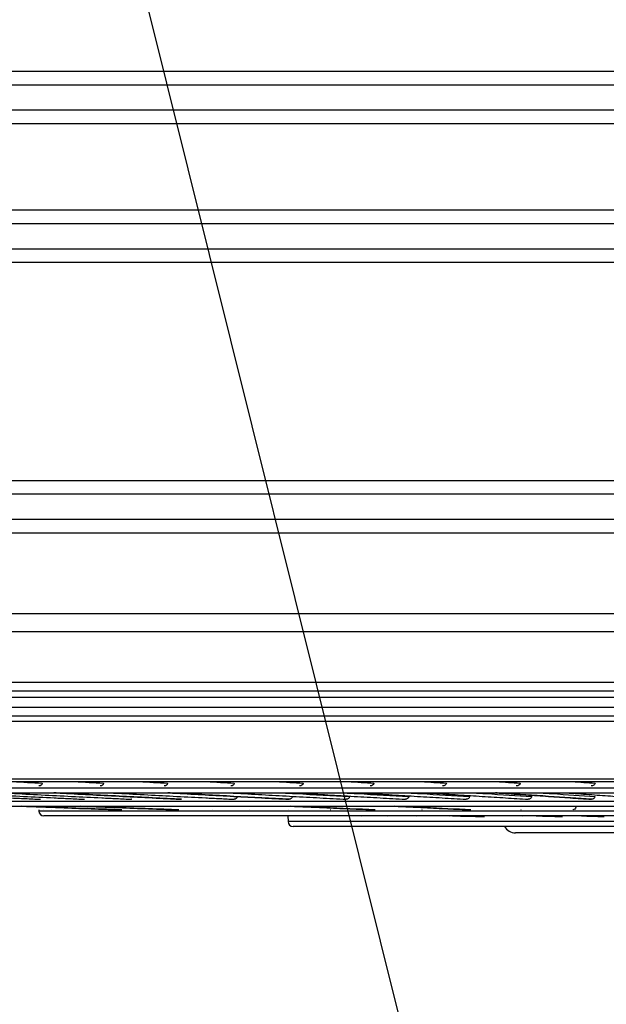
# Model space of a CAD drawing. Units: millimetres. Extents: x 28 to 7739, y -2388 to 801.
# Drawn here: x 6868 to 6963, y -1999 to -1840 of the extents above; entities that cross this region are included whole.
import ezdxf

# ---------------------------------------------------------------- set-up
doc = ezdxf.new("R2010")
doc.units = ezdxf.units.MM
doc.layers.get('0').update_dxf_attribs({"linetype": 'CONTINUOUS'})
doc.layers.add('1', color=7, linetype='CONTINUOUS', true_color=0xffffff)

msp = doc.modelspace()

# ---------------------------------------------------------------- linework, layer by layer
at = {"color": 0}
msp.add_line((6865.428875349134, -1744.21608694208), (6956.208123279291, -2108.734731781853), dxfattribs=at)
at = {"layer": '1', "color": 0, "linetype": 'Continuous'}
for p, q in [((6823.79522368477, -1848.200673625), (7335.886999280082, -1848.200673625003)), ((7335.886999280082, -1850.4504302589), (6823.795223684784, -1850.450430258899)), ((6826.601948975119, -1854.458849387749), (7333.080273989762, -1854.45884938775)), ((7333.080273989762, -1856.708606021652), (6826.601948975119, -1856.708606021651)), ((6832.104924753969, -1870.633777935129), (7327.577298210926, -1870.63377793513)), ((7327.577298210897, -1872.88353456903), (6832.10492475394, -1872.88353456903)), ((6835.078009152464, -1876.89195369788), (7324.604213812417, -1876.891953697881)), ((7324.604213812417, -1879.141710331782), (6835.078009152457, -1879.141710331781)), ((6828.886900669276, -1914.340808658921), (7330.795322295598, -1914.340808658923)), ((7330.795322295605, -1916.59056529282), (6828.886900669268, -1916.590565292818)), ((6823.482606085286, -1920.598984421667), (7336.199616879566, -1920.59898442167)), ((7336.19961687958, -1922.848741055574), (6823.482606085307, -1922.848741055571)), ((6741.736447017246, -1935.861266675318), (7418.085129349863, -1935.861266675319)), ((7418.085129349892, -1938.81808967987), (6741.736447017239, -1938.818089679869)), ((6737.704813388823, -1946.963606425621), (7422.116762978308, -1946.963606425621)), ((6733.046733534872, -1949.38381750768), (7426.594013027453, -1949.38381750768)), ((7422.116762978322, -1948.39245598688), (6737.704813388816, -1948.39245598688)), ((7426.594013027446, -1951.047918096359), (6733.046733534872, -1951.047918096359)), ((6732.342080067282, -1952.40154481333), (7427.298666495065, -1952.40154481333)), ((7427.298666495065, -1953.292144420879), (6732.342080067282, -1953.292144420879)), ((6768.784175485679, -1962.555929576961), (7211.231798669295, -1962.555929576961)), ((6769.282272834725, -1963.012351705582), (7210.734464137372, -1963.012351705582)), ((6798.171625552198, -1964.050244113433), (7182.183404073557, -1964.050244113433)), ((6798.971351412177, -1964.829302554789), (6990.177514812874, -1964.829302554789)), ((6833.356897245679, -1966.211575407856), (7146.998132380068, -1966.211575407856)), ((6834.156623105665, -1966.990633849208), (6990.177514812874, -1966.990633849208)), ((6871.152008907063, -1967.584469261525), (6871.157114449635, -1967.779442065949)), ((7109.19791517612, -1967.779442065949), (6871.157114449635, -1967.779442065949)), ((6990.177514812874, -1968.558500507303), (6871.956840309614, -1968.558500507303)), ((6911.432606159412, -1968.558508222425), (6911.45711444963, -1969.494442065949)), ((7068.897915176117, -1969.494442065949), (6911.45711444963, -1969.494442065949)), ((6990.177514812874, -1970.273500507303), (6912.256840309617, -1970.273500507303)), ((6990.177514812874, -1971.308500507303), (6948.19769806284, -1971.308500507303))]:
    msp.add_line(p, q, dxfattribs=at)
for centre, radius, start in [((6871.956840309614, -1967.758500507304), 0.8000000000000002, 181.4999999998956), ((6912.256840309617, -1969.473500507302), 0.8000000000000002, 181.4999999998956), ((6948.19769806284, -1969.308500507303), 2, 208.8496469201653)]:
    msp.add_arc(centre, radius, start, 270, dxfattribs=at)
for points in [[(6866.920052080394, -1963.012748881871), (6868.512371984515, -1963.100786263737), (6870.100074668248, -1963.188416581613), (6871.682274541447, -1963.275581982344)], [(6871.196136764288, -1963.711268488388), (6871.18639244399, -1963.711281732424), (6871.176648869813, -1963.711294976007), (6871.166906042004, -1963.71130821914)], [(6876.917179633137, -1963.01274884082), (6878.487063569483, -1963.100786236497), (6880.050666290635, -1963.188416568068), (6881.607110557278, -1963.275581982348)], [(6881.096534128076, -1963.711268488388), (6881.08631691189, -1963.711281732424), (6881.076100379732, -1963.711294976007), (6881.065884531884, -1963.711308219138)], [(6887.379716032346, -1963.012748674709), (6888.920713741282, -1963.100786126269), (6890.453792042973, -1963.188416513246), (6891.978085652453, -1963.275581982348)], [(6891.445168639294, -1963.711268488388), (6891.434520508367, -1963.711281732429), (6891.423873000263, -1963.711294976013), (6891.413226114965, -1963.71130821914)], [(6898.264673069324, -1963.012748643744), (6899.770451444209, -1963.100786105719), (6901.266704767565, -1963.188416503023), (6902.752583265757, -1963.275581982344)], [(6902.199515538968, -1963.711268488388), (6902.188480255908, -1963.711281732424), (6902.17744552454, -1963.711294976007), (6902.166411345163, -1963.71130821914)], [(6909.52732048525, -1963.01274865908), (6910.991691690958, -1963.100786115898), (6912.444971344311, -1963.188416508085), (6913.886328675378, -1963.275581982348)], [(6913.315382908871, -1963.711268488388), (6913.304005816442, -1963.711281732424), (6913.292629206001, -1963.711294976007), (6913.281253077847, -1963.71130821914)], [(6921.121373185983, -1963.012748447777), (6922.538321049426, -1963.10078597568), (6923.94265641668, -1963.188416438347), (6925.333570933232, -1963.275581982344)], [(6924.747093265644, -1963.711268488388), (6924.735421114762, -1963.711281732424), (6924.723749374164, -1963.711294976007), (6924.712078044192, -1963.71130821914)], [(6932.999194619814, -1963.01274836514), (6934.362895844483, -1963.100785920843), (6935.712515465079, -1963.188416411073), (6937.047270865486, -1963.275581982344)], [(6936.447671259347, -1963.711268488388), (6936.435752013379, -1963.711281732424), (6936.423833104317, -1963.711294976007), (6936.41191453251, -1963.71130821914)], [(6945.111975682289, -1963.012748386482), (6946.416825968184, -1963.100785935007), (6947.706183416552, -1963.188416418118), (6948.979294366524, -1963.275581982348)], [(6948.369036705212, -1963.711268488388), (6948.356919342893, -1963.711281732424), (6948.344802242734, -1963.711294976007), (6948.332685405069, -1963.71130821914)], [(6957.409938354665, -1963.012748242684), (6958.650576598325, -1963.100785839583), (6959.87437441422, -1963.188416370659), (6961.08061019236, -1963.275581982344)], [(6960.46220215552, -1963.711268488388), (6960.449936469705, -1963.711281732424), (6960.437670970198, -1963.711294976007), (6960.425405657356, -1963.711308219138)], [(6871.447432741131, -1965.88375472347), (6871.444648058671, -1965.883759161735), (6871.441863508227, -1965.883763599963), (6871.439079089797, -1965.883768038154)], [(6878.55631239692, -1965.88375472347), (6878.553318394873, -1965.883759161735), (6878.550324517063, -1965.883763599963), (6878.547330763497, -1965.883768038154)], [(6886.16371943916, -1965.88375472347), (6886.160529489455, -1965.883759161735), (6886.157339655664, -1965.883763599963), (6886.154149937801, -1965.883768038154)], [(6894.235677341269, -1965.88375472347), (6894.232305690967, -1965.883759161735), (6894.228934147774, -1965.883763599963), (6894.225562711684, -1965.883768038154)], [(6902.736134779764, -1965.88375472347), (6902.732596488401, -1965.883759161735), (6902.729058293925, -1965.883763599963), (6902.725520196357, -1965.883768038154)], [(6911.627126648208, -1965.88375472347), (6911.623437517855, -1965.883759161735), (6911.619748474529, -1965.883763599963), (6911.616059518267, -1965.883768038154)], [(6920.868943618582, -1965.88375472347), (6920.86512012579, -1965.883759161735), (6920.861296709795, -1965.883763599963), (6920.857473370613, -1965.883768038154)], [(6930.420309492832, -1965.88375472347), (6930.416368714251, -1965.883759161733), (6930.412428001881, -1965.883763599963), (6930.408487355738, -1965.883768038154)], [(6940.238565552326, -1965.88375472347), (6940.234525088425, -1965.883759161735), (6940.230484679859, -1965.883763599963), (6940.22644432664, -1965.883768038154)], [(6950.279861082069, -1965.88375472347), (6950.275738978548, -1965.883759161733), (6950.271616919229, -1965.883763599963), (6950.267494904133, -1965.883768038154)], [(6960.499349218692, -1965.88375472347), (6960.495163885856, -1965.883759161735), (6960.490978585906, -1965.883763599963), (6960.486793318859, -1965.883768038154)], [(6871.228266014071, -1967.587403056089), (6871.228096657819, -1967.587407508224), (6871.227927584784, -1967.587411960322), (6871.227758794951, -1967.587416412382)], [(6871.865991298285, -1967.587416412384), (6871.866509281791, -1967.587411960327), (6871.867027548499, -1967.587407508227), (6871.867546098424, -1967.587403056089)], [(6873.152994205361, -1967.587403056089), (6873.152129294584, -1967.587407508225), (6873.151264664798, -1967.587411960322), (6873.150400315987, -1967.587416412382)], [(6875.077589663081, -1967.587403056089), (6875.076383115783, -1967.587407508222), (6875.075176845226, -1967.58741196032), (6875.073970851395, -1967.587416412382)], [(6877.630820998595, -1967.587403056089), (6877.62927940496, -1967.587407508218), (6877.627738081858, -1967.587411960318), (6877.626197029284, -1967.587416412382)], [(6880.798743347718, -1967.587403056089), (6880.796875127883, -1967.587407508216), (6880.795007170412, -1967.587411960313), (6880.793139475304, -1967.587416412382)], [(6884.564054617135, -1967.587403056089), (6884.561869975239, -1967.587407508213), (6884.559685585534, -1967.587411960311), (6884.557501448028, -1967.587416412382)], [(6888.906189982402, -1967.587403056089), (6888.903700850177, -1967.587407508209), (6888.901211958612, -1967.587411960309), (6888.898723307729, -1967.587416412382)], [(6893.801434205868, -1967.587403056089), (6893.798654176892, -1967.587407508211), (6893.795874376928, -1967.587411960307), (6893.793094806032, -1967.587416412382)], [(6899.223051161128, -1967.587403056089), (6899.219995418943, -1967.587407508209), (6899.216939892897, -1967.587411960307), (6899.213884583028, -1967.587416412382)], [(6905.141429856428, -1967.587403056089), (6905.138115090443, -1967.587407508209), (6905.13480052654, -1967.587411960307), (6905.131486164742, -1967.587416412382)], [(6911.524246159673, -1967.587403056089), (6911.520690473983, -1967.587407508209), (6911.517134975214, -1967.587411960309), (6911.513579663385, -1967.587416412382)], [(6918.336639341572, -1967.587403056089), (6918.332862156117, -1967.587407508209), (6918.329085141378, -1967.587411960307), (6918.325308297398, -1967.587416412382)], [(6925.541402472926, -1967.587403056089), (6925.537424417374, -1967.587407508209), (6925.533446515416, -1967.587411960307), (6925.529468767098, -1967.587416412382)], [(6933.099185635919, -1967.587403056089), (6933.095028437027, -1967.587407508209), (6933.090871373767, -1967.587411960309), (6933.086714446196, -1967.587416412382)], [(6943.18322853472, -1968.678033783807), (6941.647988335834, -1968.64299690144), (6940.086368538848, -1968.605392078642), (6938.500356375343, -1968.565303848577)], [(6940.968710839727, -1967.587403056089), (6940.964397202676, -1967.587407508209), (6940.960083682557, -1967.587411960309), (6940.955770279427, -1967.587416412382)], [(6949.106997466632, -1967.587403056089), (6949.102550951001, -1967.587407508209), (6949.098104532976, -1967.587411960309), (6949.093658212595, -1967.587416412382)], [(6955.788071363852, -1968.678033783807), (6954.523551357744, -1968.642996986832), (6953.227271250974, -1968.605392261946), (6951.900846623955, -1968.565304141689)], [(6957.469597017182, -1967.587403056089), (6957.46504190832, -1967.587407508209), (6957.460486877179, -1967.587411960309), (6957.455931923804, -1967.587416412382)], [(6923.30280363968, -1968.678033783807), (6923.302424501534, -1968.678034281812), (6923.30204537177, -1968.678034779816), (6923.301666250381, -1968.678035277823)], [(6927.489301818424, -1968.678033783807), (6927.488867228873, -1968.678034281812), (6927.488432647145, -1968.678034779816), (6927.487998073245, -1968.678035277823)], [(6932.226706267001, -1968.678033783807), (6932.226220045203, -1968.678034281812), (6932.225733830631, -1968.678034779816), (6932.225247623291, -1968.678035277823)], [(6937.473384504768, -1968.678033783807), (6937.472850923653, -1968.678034281812), (6937.472317349116, -1968.678034779816), (6937.471783781149, -1968.678035277823)], [(6943.183228534727, -1968.678033783807), (6943.182652283424, -1968.678034281812), (6943.182076037979, -1968.678034779816), (6943.181499798405, -1968.678035277823)], [(6949.306060042233, -1968.678033783807), (6949.30544618486, -1968.678034281812), (6949.304832332587, -1968.678034779816), (6949.304218485414, -1968.678035277823)], [(6955.788071363845, -1968.678033783807), (6955.787425295007, -1968.678034281812), (6955.786779230447, -1968.678034779816), (6955.786133170187, -1968.678035277823)], [(6962.572298351, -1968.678033783807), (6962.571625748359, -1968.678034281812), (6962.570953149168, -1968.678034779816), (6962.570280553425, -1968.678035277823)]]:
    msp.add_open_spline(points, degree=3, dxfattribs=at)
for points, knots in [([(6871.682274541447, -1963.275581982349), (6871.669438275371, -1963.414529030809), (6871.597021389433, -1963.532783414249), (6871.414711189275, -1963.6777883068), (6871.30552146637, -1963.711119817678), (6871.196136764288, -1963.711268488393)], [0, 0, 0, 0, 0.5, 0.5, 1, 1, 1, 1]), ([(6881.607110557278, -1963.275581982353), (6881.593359484717, -1963.414529030818), (6881.517200998577, -1963.532783414252), (6881.325773372265, -1963.6777883068), (6881.211227314933, -1963.711119817678), (6881.096534128076, -1963.711268488393)], [0, 0, 0, 0, 0.5, 0.5, 1, 1, 1, 1]), ([(6891.978085652446, -1963.275581982353), (6891.963476279511, -1963.414529030818), (6891.883889144746, -1963.532783414252), (6891.684130709452, -1963.6777883068), (6891.564699012023, -1963.711119817678), (6891.445168639294, -1963.711268488393)], [0, 0, 0, 0, 0.5, 0.5, 1, 1, 1, 1]), ([(6902.752583265735, -1963.275581982349), (6902.737175625473, -1963.414529030809), (6902.654486882705, -1963.532783414251), (6902.447218488699, -1963.6777883068), (6902.32339192163, -1963.711119817678), (6902.199515538968, -1963.711268488393)], [0, 0, 0, 0, 0.5, 0.5, 1, 1, 1, 1]), ([(6913.886328675363, -1963.275581982349), (6913.87018608107, -1963.414529030809), (6913.784735516064, -1963.532783414249), (6913.570808873622, -1963.6777883068), (6913.443096266835, -1963.711119817678), (6913.315382908871, -1963.711268488393)], [0, 0, 0, 0, 0.5, 0.5, 1, 1, 1, 1]), ([(6925.333570933232, -1963.275581982349), (6925.316759718299, -1963.414529030809), (6925.228898465751, -1963.532783414252), (6925.009192645332, -1963.6777883068), (6924.87811879733, -1963.711119817678), (6924.747093265644, -1963.711268488393)], [0, 0, 0, 0, 0.5, 0.5, 1, 1, 1, 1]), ([(6937.047270865486, -1963.275581982349), (6937.029860110794, -1963.414529030809), (6936.93994921144, -1963.532783414249), (6936.715367031401, -1963.6777883068), (6936.581470552738, -1963.711119817678), (6936.447671259347, -1963.711268488393)], [0, 0, 0, 0, 0.5, 0.5, 1, 1, 1, 1]), ([(6948.979294366539, -1963.275581982353), (6948.961355616609, -1963.414529030819), (6948.869764533615, -1963.532783414256), (6948.641228850292, -1963.677788306801), (6948.505059950309, -1963.711119817678), (6948.36903670522, -1963.711268488393)], [0, 0, 0, 0, 0.5, 0.5, 1, 1, 1, 1]), ([(6961.08061019236, -1963.275581982349), (6961.062217161373, -1963.414529030809), (6960.969322262165, -1963.532783414252), (6960.737772177709, -1963.6777883068), (6960.599890403647, -1963.711119817678), (6960.462202155527, -1963.711268488393)], [0, 0, 0, 0, 0.5, 0.5, 1, 1, 1, 1]), ([(6849.950349325402, -1964.833183458059), (6850.430729830391, -1964.857593637808), (6850.91114759641, -1964.881947052144), (6853.072982998035, -1964.9912701828), (6854.754431004237, -1965.075574444535), (6858.108476836417, -1965.242238922267), (6859.78228915512, -1965.324661038584), (6863.123621264859, -1965.48763485887), (6864.791138659283, -1965.568187296859), (6867.287642157994, -1965.687608082206), (6868.119014136683, -1965.727180380073), (6869.780152970307, -1965.805854832076), (6870.609648912877, -1965.845030942438), (6871.439079089797, -1965.883768038154)], [0, 0, 0, 0, 0.06667452962645401, 0.06667452962645401, 0.3000058972198398, 0.3000058972198398, 0.5333372648132256, 0.5333372648132256, 0.7666686324066112, 0.7666686324066112, 0.8833343162033055, 0.8833343162033055, 1, 1, 1, 1]), ([(6857.254919245978, -1964.833183559921), (6857.733267311684, -1964.857593705558), (6858.211493523072, -1964.881947085941), (6860.362753340677, -1964.9912701828), (6862.034026699083, -1965.075574444535), (6865.363935492126, -1965.242238922267), (6867.023779739539, -1965.324661038584), (6870.333450262356, -1965.48763485887), (6871.983272763443, -1965.568187296861), (6874.450408649988, -1965.687608082205), (6875.271520300042, -1965.727180380077), (6876.91118837319, -1965.805854832076), (6877.729317890685, -1965.84503094244), (6878.547330763497, -1965.883768038154)], [0, 0, 0, 0, 0.06667444306830043, 0.06667444306830043, 0.300005832301226, 0.300005832301226, 0.5333372215341519, 0.5333372215341519, 0.7666686107670775, 0.7666686107670775, 0.8833343053835389, 0.8833343053835389, 1, 1, 1, 1]), ([(6865.153154635592, -1964.833183708918), (6865.627333545593, -1964.85759380466), (6866.101232031405, -1964.881947135375), (6868.232307921063, -1964.9912701828), (6869.885942319147, -1965.075574444535), (6873.176841892048, -1965.242238922267), (6874.815304800818, -1965.324661038584), (6878.078531944725, -1965.48763485887), (6879.703291044688, -1965.568187296861), (6882.130040491292, -1965.687608082206), (6882.937224528753, -1965.727180380073), (6884.548098685774, -1965.805854832076), (6885.351207813169, -1965.845030942438), (6886.154149937801, -1965.883768038154)], [0, 0, 0, 0, 0.06667431645442089, 0.06667431645442089, 0.3000057373407981, 0.3000057373407981, 0.5333371582271752, 0.5333371582271752, 0.7666685791135524, 0.7666685791135524, 0.8833342895567761, 0.8833342895567761, 1, 1, 1, 1]), ([(6873.270751406701, -1964.815490762848), (6873.851889507358, -1964.845829215707), (6874.432353147423, -1964.876080265791), (6876.646499398071, -1964.991270182799), (6878.275109303192, -1965.075574444535), (6881.512301699572, -1965.242238922267), (6883.122065496603, -1965.324661038584), (6886.324274897023, -1965.48763485887), (6887.916714027299, -1965.568187296861), (6890.292238581825, -1965.687608082205), (6891.081889926835, -1965.727180380073), (6892.656775612705, -1965.805854832076), (6893.441277469669, -1965.845030942438), (6894.225562711684, -1965.883768038154)], [0, 0, 0, 0, 0.08146271193993339, 0.08146271193993339, 0.3110970339549508, 0.3110970339549508, 0.540731355969968, 0.540731355969968, 0.7703656779849855, 0.7703656779849855, 0.8851828389924927, 0.8851828389924927, 1, 1, 1, 1]), ([(6894.235677341269, -1965.88375472347), (6891.105166342954, -1965.728321420859), (6887.931978056929, -1965.568721285043), (6881.525645224582, -1965.242622744831), (6878.29128937881, -1965.07606761947), (6874.548267246727, -1964.881335016834), (6874.07050641787, -1964.856442474064), (6873.592099483912, -1964.831479900937)], [0, 0, 0, 0, 0.4659729396545886, 0.4659729396545886, 0.9319458793091772, 0.9319458793091772, 1, 1, 1, 1]), ([(6882.511629896079, -1964.829178794677), (6882.996343019128, -1964.854930238941), (6883.480396445645, -1964.880618554472), (6885.567747950002, -1964.9912701828), (6887.164059594973, -1965.075574444535), (6890.333086727741, -1965.242238922267), (6891.906961817157, -1965.324661038584), (6895.033851629546, -1965.48763485887), (6896.586858570417, -1965.568187296861), (6898.900548563536, -1965.687608082205), (6899.669140441504, -1965.727180380073), (6901.201003834432, -1965.805854832074), (6901.963394645246, -1965.845030942436), (6902.725520196357, -1965.883768038154)], [0, 0, 0, 0, 0.0700647757539143, 0.0700647757539143, 0.3025485818154491, 0.3025485818154491, 0.535032387876984, 0.535032387876984, 0.7675161939385189, 0.7675161939385189, 0.8837580969692594, 0.8837580969692594, 1, 1, 1, 1]), ([(6911.627126648208, -1965.88375472347), (6908.689611874383, -1965.728321420861), (6905.695582065885, -1965.568721285043), (6899.61870340565, -1965.242622744831), (6896.534746389153, -1965.07606761947), (6892.947419737932, -1964.881335047409), (6892.489193522045, -1964.856442535406), (6892.030009185816, -1964.831479993206)], [0, 0, 0, 0, 0.4659729787259509, 0.4659729787259509, 0.9319459574519018, 0.9319459574519018, 1, 1, 1, 1]), ([(6892.077195912964, -1964.834945398565), (6892.515445823375, -1964.85876556582), (6892.952985347169, -1964.882531661199), (6894.956209115147, -1964.9912701828), (6896.513092984643, -1965.075574444535), (6899.599801209341, -1965.242238922265), (6901.130758282919, -1965.324661038582), (6904.168363058315, -1965.48763485887), (6905.675001703786, -1965.568187296861), (6907.916523634341, -1965.687608082206), (6908.66062332735, -1965.727180380073), (6910.142622753564, -1965.805854832076), (6910.879497495779, -1965.845030942438), (6911.616059518267, -1965.883768038154)], [0, 0, 0, 0, 0.06517479754219058, 0.06517479754219058, 0.2988810981566286, 0.2988810981566286, 0.5325873987710663, 0.5325873987710663, 0.7662936993855043, 0.7662936993855043, 0.8831468496927521, 0.8831468496927521, 1, 1, 1, 1]), ([(6901.940835009781, -1964.833183670828), (6902.377490684959, -1964.857593779325), (6902.81325115743, -1964.881947122737), (6904.769951746865, -1964.9912701828), (6906.280454419583, -1965.075574444535), (6909.271057747975, -1965.242238922265), (6910.752259179776, -1965.324661038584), (6913.687012237869, -1965.48763485887), (6915.140553573991, -1965.568187296859), (6917.299896260906, -1965.687608082206), (6918.016180439089, -1965.727180380073), (6919.441696929397, -1965.805854832076), (6920.149764541537, -1965.845030942438), (6920.857473370613, -1965.883768038154)], [0, 0, 0, 0, 0.06667434882188682, 0.06667434882188682, 0.3000057616163973, 0.3000057616163973, 0.5333371744109078, 0.5333371744109078, 0.7666685872054182, 0.7666685872054182, 0.883334293602709, 0.883334293602709, 1, 1, 1, 1]), ([(6910.436738540885, -1964.836143275722), (6911.210740524229, -1964.879051603057), (6911.981158323099, -1964.921724280403), (6915.68117568837, -1965.126469198804), (6918.562807992771, -1965.285330555361), (6921.381355417937, -1965.44003797877)], [0, 0, 0, 0, 0.2072550633934771, 0.2072550633934771, 1, 1, 1, 1]), ([(6912.171670780569, -1964.829755644553), (6912.613809496303, -1964.855313866262), (6913.054808001624, -1964.880809896481), (6914.965145288233, -1964.991270182799), (6916.422520492569, -1965.075574444535), (6919.303662164203, -1965.242238922265), (6920.728492549069, -1965.324661038584), (6923.54728657027, -1965.487634858868), (6924.9412387286, -1965.568187296861), (6927.008758023229, -1965.687608082206), (6927.69402758759, -1965.727180380073), (6929.056694439279, -1965.805854832076), (6929.732792519507, -1965.845030942438), (6930.408487355745, -1965.883768038154)], [0, 0, 0, 0, 0.06957800148368902, 0.06957800148368902, 0.3021835011127787, 0.3021835011127787, 0.5347890007418682, 0.5347890007418682, 0.7673945003709579, 0.7673945003709579, 0.8836972501854791, 0.8836972501854791, 1, 1, 1, 1]), ([(6920.463459987616, -1964.836143084595), (6921.207929786448, -1964.879051476341), (6921.94836105832, -1964.921724217399), (6925.501506150788, -1965.126469198804), (6928.260031756749, -1965.285330555361), (6930.949224657009, -1965.44003797877)], [0, 0, 0, 0, 0.207255307341661, 0.207255307341661, 1, 1, 1, 1]), ([(6922.928373349184, -1964.836739133684), (6923.314551610806, -1964.859958708493), (6923.699660418425, -1964.883126886886), (6925.49625552998, -1964.9912701828), (6926.893994274485, -1965.075574444535), (6929.652806411244, -1965.242238922267), (6931.014902110795, -1965.324661038584), (6933.705147676731, -1965.48763485887), (6935.033284928541, -1965.568187296859), (6936.999746787828, -1965.687608082205), (6937.650941158122, -1965.727180380073), (6938.94467237025, -1965.805854832076), (6939.58578130042, -1965.845030942438), (6940.22644432664, -1965.883768038154)], [0, 0, 0, 0, 0.0636428700471024, 0.0636428700471024, 0.297732152535314, 0.297732152535314, 0.5318214350235259, 0.5318214350235259, 0.7659107175117374, 0.7659107175117374, 0.8829553587558687, 0.8829553587558687, 1, 1, 1, 1]), ([(6930.801541057198, -1964.83614286047), (6931.51315378341, -1964.879051327744), (6932.220291672232, -1964.921724143513), (6935.61069536824, -1965.126469198804), (6938.233794030742, -1965.285330555359), (6940.781621817799, -1965.440037978768)], [0, 0, 0, 0, 0.2072555934070608, 0.2072555934070608, 1, 1, 1, 1]), ([(6933.877339840213, -1964.837539683066), (6934.242032956136, -1964.860491233473), (6934.605561211524, -1964.883392559798), (6936.316247977303, -1964.991270182799), (6937.648107621434, -1965.075574444535), (6940.27226869861, -1965.242238922265), (6941.565546262785, -1965.324661038584), (6944.115228083706, -1965.48763485887), (6945.371618645616, -1965.568187296859), (6947.228240373523, -1965.687608082206), (6947.842451157617, -1965.727180380073), (6949.061468612535, -1965.805854832076), (6949.664725044532, -1965.845030942438), (6950.26749490414, -1965.883768038154)], [0, 0, 0, 0, 0.06295748802336903, 0.06295748802336903, 0.2972181160175147, 0.2972181160175147, 0.5314787440116604, 0.5314787440116604, 0.765739372005806, 0.765739372005806, 0.8828696860029029, 0.8828696860029029, 1, 1, 1, 1]), ([(6941.40481072465, -1964.836142682426), (6942.080387780735, -1964.879051209699), (6942.751073675275, -1964.921724084822), (6945.963593247617, -1965.126469198804), (6948.43954957129, -1965.285330555361), (6950.834633027735, -1965.44003797877)], [0, 0, 0, 0, 0.2072558206602478, 0.2072558206602478, 1, 1, 1, 1]), ([(6960.499349218692, -1965.88375472347), (6958.263845659335, -1965.728321420859), (6955.942139806161, -1965.568721285043), (6951.145741309237, -1965.242622744831), (6948.670279969244, -1965.07606761947), (6945.743389096207, -1964.881335116029), (6945.36865409837, -1964.856442673069), (6944.992267155511, -1964.831480200283)], [0, 0, 0, 0, 0.4659730664131509, 0.4659730664131509, 0.9319461328263018, 0.9319461328263018, 1, 1, 1, 1]), ([(6944.998760077361, -1964.833183664578), (6945.366862829754, -1964.857593775169), (6945.733519215531, -1964.881947120663), (6947.376797917336, -1964.9912701828), (6948.636830052602, -1965.075574444535), (6951.114619929795, -1965.242238922267), (6952.333303267064, -1965.324661038582), (6954.731033844998, -1965.48763485887), (6955.910066371763, -1965.568187296861), (6957.648555844965, -1965.687608082206), (6958.223039828395, -1965.727180380073), (6959.361899098222, -1965.805854832076), (6959.924608742375, -1965.845030942438), (6960.486793318859, -1965.883768038154)], [0, 0, 0, 0, 0.06667435413289595, 0.06667435413289595, 0.3000057655996657, 0.3000057655996657, 0.5333371770664352, 0.5333371770664352, 0.766668588533205, 0.766668588533205, 0.8833342942666026, 0.8833342942666026, 1, 1, 1, 1]), ([(6952.225914596326, -1964.836142717152), (6952.862437519922, -1964.879051232726), (6953.493674818187, -1964.921724096269), (6956.513961233803, -1965.126469198804), (6958.831716996648, -1965.285330555359), (6961.063359098357, -1965.44003797877)], [0, 0, 0, 0, 0.2072557763317832, 0.2072557763317832, 1, 1, 1, 1]), ([(6956.391178690153, -1964.833183586042), (6956.737821994299, -1964.857593722933), (6957.082895808112, -1964.881947094606), (6958.628506249043, -1964.9912701828), (6959.811083266061, -1965.075574444535), (6962.131435532189, -1965.242238922265), (6963.270081706921, -1965.324661038584), (6965.50515219506, -1965.48763485887), (6966.601560841199, -1965.568187296861), (6968.214153543676, -1965.687608082206), (6968.746344941516, -1965.727180380075), (6969.799959604302, -1965.805854832076), (6970.319609262727, -1965.845030942438), (6970.838697703294, -1965.883768038154)], [0, 0, 0, 0, 0.06667442087158476, 0.06667442087158476, 0.3000058156536878, 0.3000058156536878, 0.5333372104357909, 0.5333372104357909, 0.7666686052178942, 0.7666686052178942, 0.8833343026089471, 0.8833343026089471, 1, 1, 1, 1]), ([(6903.208758112299, -1965.440037978768), (6903.196608897838, -1965.572540176258), (6903.132718749767, -1965.691120120228), (6902.956892454088, -1965.845132850639), (6902.846678714036, -1965.883616062424), (6902.736134779764, -1965.883754723466)], [0, 0, 0, 0, 0.5, 0.5, 1, 1, 1, 1]), ([(6912.120746527254, -1965.440037978768), (6912.107805250614, -1965.572540176258), (6912.040965671834, -1965.691120120232), (6911.857360838702, -1965.845132850639), (6911.74238312131, -1965.883616062422), (6911.627126648208, -1965.883754723466)], [0, 0, 0, 0, 0.5, 0.5, 1, 1, 1, 1]), ([(6921.381355417937, -1965.440037978768), (6921.367679878001, -1965.572540176258), (6921.298189390292, -1965.691120120228), (6921.107626043465, -1965.845132850639), (6920.988397867136, -1965.883616062424), (6920.868943618582, -1965.883754723466)], [0, 0, 0, 0, 0.5, 0.5, 1, 1, 1, 1]), ([(6930.949224657009, -1965.440037978768), (6930.93487593205, -1965.572540176258), (6930.863044896797, -1965.691120120228), (6930.666374138448, -1965.845132850639), (6930.543428005157, -1965.88361606242), (6930.420309492832, -1965.883754723466)], [0, 0, 0, 0, 0.5, 0.5, 1, 1, 1, 1]), ([(6940.781621817799, -1965.440037978768), (6940.766663992713, -1965.572540176255), (6940.692813224764, -1965.691120120226), (6940.490913434232, -1965.845132850639), (6940.364798451258, -1965.88361606242), (6940.238565552326, -1965.883754723466)], [0, 0, 0, 0, 0.5, 0.5, 1, 1, 1, 1]), ([(6950.834633027735, -1965.440037978768), (6950.819132907804, -1965.572540176255), (6950.743592242609, -1965.691120120228), (6950.537365153382, -1965.845132850637), (6950.408644580843, -1965.88361606242), (6950.279861082076, -1965.883754723466)], [0, 0, 0, 0, 0.5, 0.5, 1, 1, 1, 1]), ([(6961.063359098357, -1965.440037978768), (6961.047385910869, -1965.572540176255), (6960.970492731388, -1965.691120120228), (6960.760859403695, -1965.845132850639), (6960.630108138933, -1965.883616062422), (6960.499349218692, -1965.883754723466)], [0, 0, 0, 0, 0.5, 0.5, 1, 1, 1, 1]), ([(6868.374274728544, -1966.997991002195), (6870.452334838156, -1967.078981938847), (6872.5316703051, -1967.1580037379), (6876.271864489369, -1967.296467061757), (6878.760881870979, -1967.386654183857), (6881.246325439636, -1967.473739320155), (6882.902497962213, -1967.531101724723), (6883.730116948865, -1967.559455224972), (6884.557501448028, -1967.587416412382)], [0, 0, 0, 0, 0.3849635178999838, 0.3849635178999838, 0.6924817589499933, 0.8462408794749968, 0.8462408794749968, 1, 1, 1, 1]), ([(6884.564054617143, -1967.587403056089), (6881.254520909651, -1967.475463239924), (6877.937779342895, -1967.357915976573), (6872.543886059932, -1967.158247421991), (6870.473834327969, -1967.079587377639), (6868.404852869812, -1966.998963735987)], [0, 0, 0, 0, 0.6160242880829021, 0.6160242880829021, 1, 1, 1, 1]), ([(6893.801434205875, -1967.587403056089), (6890.574346037597, -1967.475463239924), (6887.323683737494, -1967.357915976573), (6882.010275563415, -1967.158247368178), (6879.964671160299, -1967.079587267221), (6877.913686670036, -1966.998963566228)], [0, 0, 0, 0, 0.6160241220666056, 0.6160241220666056, 1, 1, 1, 1]), ([(6878.209884607591, -1967.010879679907), (6880.160013693902, -1967.087370553618), (6882.105364696036, -1967.16209218395), (6885.680906018767, -1967.296467061757), (6888.126488902971, -1967.386654183857), (6890.559259532937, -1967.473739320155), (6892.178274168328, -1967.531101724721), (6892.986113262582, -1967.55945522497), (6893.793094806032, -1967.587416412382)], [0, 0, 0, 0, 0.3721252970523922, 0.3721252970523922, 0.6860626485262316, 0.8430313242631158, 0.8430313242631158, 1, 1, 1, 1]), ([(6911.784747543535, -1966.997991916553), (6913.60650784008, -1967.0789825336), (6915.407491269326, -1967.158004027572), (6918.607455650622, -1967.296467061757), (6920.715951901461, -1967.386654183857), (6922.790187540581, -1967.473739320156), (6924.16543664544, -1967.531101724719), (6924.84860505505, -1967.559455224972), (6925.529468767098, -1967.587416412382)], [0, 0, 0, 0, 0.3849626268930548, 0.3849626268930548, 0.6924813134465259, 0.8462406567232632, 0.8462406567232632, 1, 1, 1, 1]), ([(6925.541402472933, -1967.587403056089), (6922.820751223838, -1967.475463239924), (6920.038611864978, -1967.357915976573), (6915.42352765755, -1967.1582471154), (6913.630733723673, -1967.079586748526), (6911.817247973552, -1966.998962768763)], [0, 0, 0, 0, 0.6160233421831773, 0.6160233421831773, 1, 1, 1, 1]), ([(6928.622950619124, -1966.997992157859), (6930.277497907781, -1967.078982690557), (6931.905738133174, -1967.158004104015), (6934.785177954408, -1967.296467061757), (6936.67516336748, -1967.386654183857), (6938.523459389792, -1967.473739320155), (6939.746439577933, -1967.531101724721), (6940.352508024619, -1967.559455224972), (6940.955770279427, -1967.587416412382)], [0, 0, 0, 0, 0.3849623917516281, 0.3849623917516281, 0.6924811958758155, 0.8462405979379076, 0.8462405979379076, 1, 1, 1, 1]), ([(6940.968710839727, -1967.587403056089), (6938.559159138656, -1967.475463239924), (6936.075023175407, -1967.357915976573), (6931.922111801731, -1967.158246943637), (6930.301326092719, -1967.079586396075), (6928.65440035116, -1966.998962226888)], [0, 0, 0, 0, 0.6160228122593899, 0.6160228122593899, 1, 1, 1, 1]), ([(6938.028593839649, -1968.553383113128), (6938.457811403395, -1968.564329403677), (6938.88520010037, -1968.575093978622), (6940.618819787386, -1968.618203319995), (6941.908298637333, -1968.649001427003), (6943.181499798405, -1968.678035277823)], [0, 0, 0, 0, 0.2454312844243952, 0.2454312844243952, 1, 1, 1, 1]), ([(6951.553446766346, -1968.554846073467), (6951.896737730037, -1968.565288864244), (6952.237980403189, -1968.575565680105), (6953.668442909396, -1968.618203319995), (6954.737153602438, -1968.649001427003), (6955.786133170194, -1968.678035277823)], [0, 0, 0, 0, 0.2370834682156741, 0.2370834682156741, 1, 1, 1, 1]), ([(6957.989942750858, -1967.137126195009), (6957.975714072986, -1967.265995395516), (6957.90943452091, -1967.384267119993), (6957.717735160536, -1967.544531134467), (6957.594230665615, -1967.587281240355), (6957.469597017182, -1967.5874030561)], [0, 0, 0, 0, 0.5, 0.5, 1, 1, 1, 1]), ([(6958.883135161152, -1968.556772454355), (6959.169383226938, -1968.56655330752), (6959.453682311775, -1968.576187871404), (6960.704023703752, -1968.618203319995), (6961.64775462098, -1968.649001427003), (6962.570280553432, -1968.678035277823)], [0, 0, 0, 0, 0.2257857183524292, 0.2257857183524292, 1, 1, 1, 1])]:
    msp.add_open_spline(points, degree=3, knots=knots, dxfattribs=at)

doc.saveas('drawing.dxf')
